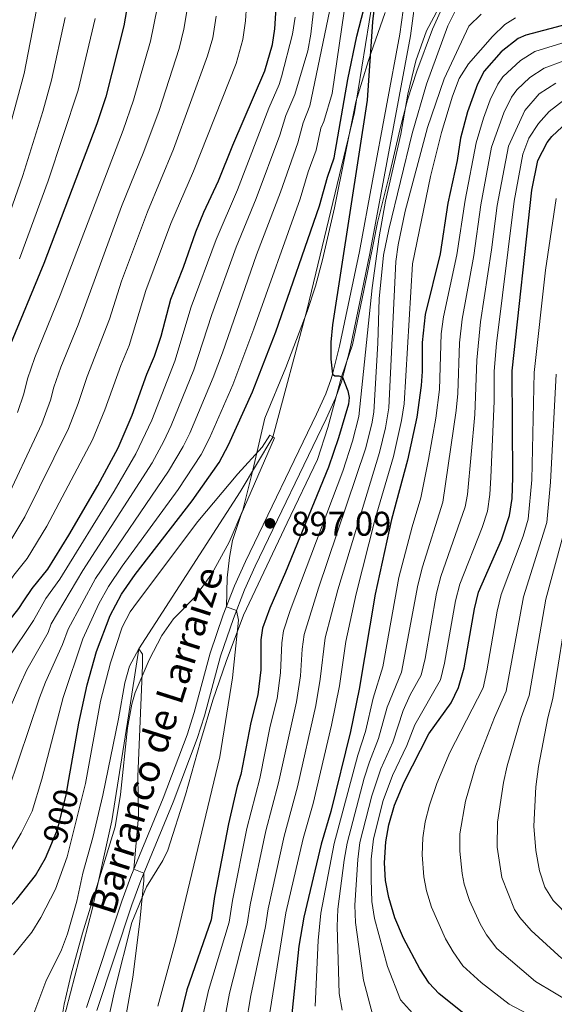
# Model space of a CAD drawing. Units: metres. Extents: x 654947 to 661862, y 744265 to 749049.
# Drawn here: x 658738 to 658894, y 747321 to 747608 of the extents above; entities that cross this region are included whole.
import ezdxf
from ezdxf.enums import TextEntityAlignment as Align

# ---------------------------------------------------------------- set-up
doc = ezdxf.new("R2010")
doc.units = ezdxf.units.M
doc.header["$MEASUREMENT"] = 0
doc.linetypes.add('DGN Style 3', pattern=[120.745576, 86.24684, -34.498736])
doc.linetypes.add('DGN Style 5', pattern=[60.372788, 25.874052, -34.498736])
for name, color, linetype, lineweight in [('Elementos auxiliares', 7, 'Continuous', 5), ('Entidades rústicas y varios', 7, 'Continuous', 5), ('Hidrografía', 7, 'Continuous', 5), ('Relieve y altimetría', 7, 'Continuous', 5), ('Textos de rotulación', 7, 'Continuous', 5), ('Viales y ferrocarril', 7, 'Continuous', 5)]:
    doc.layers.add(name, color=color, linetype=linetype, lineweight=lineweight)
doc.styles.add('Style-Arial', font='txt')
doc.styles.add('Style-ariali', font='ariali.shx', dxfattribs={"bigfont": 'arialibig.shx'})
doc.styles.add('Style-timesi', font='timesi.shx', dxfattribs={"bigfont": 'timesibig.shx'})

# ---------------------------------------------------------------- blocks, each defined once
blk = doc.blocks.new('5PATER_183')
at = {"layer": 'Relieve y altimetría', "linetype": 'Continuous', "lineweight": 5}
h = blk.add_hatch(color=250, dxfattribs=at)
edge = h.paths.add_edge_path()
edge.add_ellipse((0, 0), major_axis=(-1.1, -1.11), ratio=0.999422, start_angle=0, end_angle=360)

msp = doc.modelspace()

# ---------------------------------------------------------------- linework, layer by layer
at = {"layer": 'Elementos auxiliares', "color": 250, "linetype": 'Continuous', "lineweight": 5}
msp.add_3dface([(655051.66, 744265.47), (654947.25, 748892.14), (661753.41, 749048.99), (661862.45, 744422.28)], dxfattribs=at)
at = {"layer": 'Entidades rústicas y varios', "color": 92, "linetype": 'DGN Style 3', "lineweight": 5}
for points in [[(658861.557, 747612.389, 922.868), (658858.221, 747605.081, 922.685), (658853.637, 747592.837, 922.41), (658850.962, 747584.44, 922.352), (658848.642, 747575.758, 922.298), (658845.546, 747562.304, 920.991), (658842.212, 747548.73, 920.432), (658841.003, 747542.796, 920.101), (658838.169, 747528.872, 919.327), (658834.892, 747513.042, 918.879), (658831.667, 747503.628, 917.722), (658827.694, 747488.932, 915.129), (658824.664, 747479.542, 913.568), (658815.793, 747461.091, 910.64), (658803.122, 747434.133, 909.071), (658798.076, 747420.644, 908.992), (658794.16, 747409.344, 907.927), (658790.524, 747397.286, 907.639), (658786.177, 747381.735, 907.844), (658781.072, 747365.576, 909.099), (658779.626, 747362.56, 909.176), (658774.837, 747354.895, 909.279), (658770.568, 747344.457, 909.281), (658765.633, 747324.883, 909.275), (658762.988, 747313.137, 909.089)], [(658803.122, 747434.133, 909.071), (658815.793, 747461.091, 910.64), (658824.664, 747479.542, 913.568), (658827.694, 747488.932, 915.129), (658831.667, 747503.628, 917.722), (658834.892, 747513.042, 918.879), (658838.169, 747528.872, 919.327), (658841.003, 747542.796, 920.101), (658842.212, 747548.73, 920.432), (658845.546, 747562.304, 920.991), (658848.642, 747575.758, 922.298), (658850.962, 747584.44, 922.352), (658853.637, 747592.837, 922.41), (658858.221, 747605.081, 922.685), (658861.557, 747612.389, 922.868)], [(658844.419, 747609.923, 914.779), (658840.213, 747597.942, 914.899), (658839.516, 747595.956, 914.92), (658835.906, 747583.86, 915.008), (658829.615, 747552.95, 914.253), (658826.101, 747537.787, 913.194), (658824.097, 747530.087, 912.309), (658821.714, 747522.762, 912), (658815.492, 747506.412, 911.739), (658809.302, 747491.655, 911.056), (658805.826, 747476.44, 910.43), (658802.912, 747464.774, 908.892), (658798.902, 747455.479, 907.334), (658793.836, 747446.167, 906.051), (658788.92, 747439.394, 904.911), (658782.673, 747433.024, 903.714), (658779.28, 747428.173, 902.931), (658775.642, 747421.088, 902.151), (658771.497, 747411.577, 901.982), (658770.521, 747408.177, 901.998), (658769.288, 747401.274, 902.021), (658767.245, 747381.832, 902.353), (658765.699, 747372.405, 902.493), (658756.205, 747341.423, 902.864), (658752.817, 747329.469, 902.113), (658750.869, 747320.712, 901.372), (658748.474, 747307.469, 901.048)], [(658748.474, 747307.469, 901.048), (658750.869, 747320.712, 901.372), (658752.817, 747329.469, 902.113), (658756.205, 747341.423, 902.864), (658765.699, 747372.405, 902.493), (658767.245, 747381.832, 902.353), (658769.288, 747401.274, 902.021), (658770.521, 747408.177, 901.998), (658771.497, 747411.577, 901.982), (658775.642, 747421.088, 902.151), (658779.28, 747428.173, 902.931), (658782.673, 747433.024, 903.714), (658788.92, 747439.394, 904.911), (658793.836, 747446.167, 906.051), (658798.902, 747455.479, 907.334), (658802.912, 747464.774, 908.892), (658805.826, 747476.44, 910.43), (658809.302, 747491.655, 911.056), (658815.492, 747506.412, 911.739), (658821.714, 747522.762, 912), (658824.097, 747530.087, 912.309), (658826.101, 747537.787, 913.194), (658829.615, 747552.95, 914.253), (658835.906, 747583.86, 915.008), (658839.516, 747595.956, 914.92), (658840.213, 747597.942, 914.899), (658844.419, 747609.923, 914.779)], [(658762.988, 747313.137, 909.089), (658765.633, 747324.883, 909.275), (658770.568, 747344.457, 909.281), (658774.837, 747354.895, 909.279), (658779.626, 747362.56, 909.176), (658781.072, 747365.576, 909.099), (658786.177, 747381.735, 907.844), (658790.524, 747397.286, 907.639), (658794.16, 747409.344, 907.927), (658798.076, 747420.644, 908.992), (658803.122, 747434.133, 909.071)]]:
    msp.add_polyline3d(points, dxfattribs=at)
at = {"layer": 'Hidrografía', "color": 142, "linetype": 'DGN Style 3', "lineweight": 15}
msp.add_polyline3d([(658841.217, 747619.394, 900.379), (658840.841, 747613.955, 900), (658835.457, 747580.768, 899.045), (658821.644, 747523.429, 898.003), (658811.678, 747486.099, 895), (658802.095, 747470.119, 893.871), (658772.548, 747424.343, 890), (658769.573, 747404.825, 889.131), (658764.76, 747374.152, 888.697), (658759.008, 747348.253, 888.003), (658748.253, 747307.144, 885), (658743.323, 747288.071, 884.826)], dxfattribs=at)
at = {"layer": 'Relieve y altimetría', "color": 30, "linetype": 'Continuous', "lineweight": 5, "flags": 128}
for points, elevation in [([(658655.381, 747379.712), (658669.343, 747382.642), (658683.402, 747387.78), (658689.133, 747390.773), (658696.093, 747396.486), (658701.189, 747400.899), (658708.727, 747408.902), (658724.272, 747430.254), (658732.151, 747439.942), (658736.137, 747445.837), (658740.008, 747450.7), (658745.77, 747460.112), (658759.128, 747485.303), (658762.728, 747494.016), (658767.313, 747506.943), (658769.728, 747512.757), (658774.681, 747528.879), (658781.957, 747548.409), (658788.565, 747563.665), (658801.011, 747595.089), (658802.961, 747602.084), (658803.703, 747607.514), (658804.852, 747625.517)], 930), ([(658734.599, 747383.22), (658743.635, 747410.025), (658745.406, 747414.629), (658750.372, 747425.6), (658751.99, 747430.035), (658760.006, 747444.835), (658781.239, 747476.127), (658785.513, 747483.309), (658787.43, 747487.225), (658794.292, 747503.456), (658796.954, 747510.645), (658806.923, 747539.216), (658813.935, 747557.567), (658818.998, 747571.969), (658820.486, 747577.757), (658822.45, 747582.692), (658831.121, 747624.286)], 910), ([(658729.04, 747393.531), (658737.878, 747413.7), (658739.984, 747418.161), (658746.126, 747429.092), (658746.998, 747431.572), (658756.23, 747447.148), (658776.466, 747478.564), (658779.86, 747484.879), (658782.044, 747489.486), (658788.653, 747505.72), (658793.891, 747521.824), (658801.007, 747541.461), (658806.836, 747555.67), (658813.719, 747574.176), (658815.499, 747579.878), (658818.065, 747586.024), (658821.883, 747598.751), (658822.764, 747603.667), (658824.42, 747618.122)], 915), ([(658735.254, 747365.377), (658738.329, 747370.55), (658741.526, 747376.93), (658744.288, 747386.33), (658750.501, 747410.147), (658756.278, 747427.236), (658760.963, 747437.452), (658763.78, 747442.521), (658767.773, 747448.477), (658784.065, 747470.784), (658790.776, 747480.975), (658793.158, 747485.734), (658800.006, 747501.374), (658806.083, 747517.704), (658819.598, 747555.557), (658821.969, 747563.446), (658824.278, 747569.763), (658825.676, 747576.214), (658826.494, 747578.171), (658828.953, 747586.353), (658833.183, 747615.137)], 905), ([(658719.284, 747445.253), (658728.012, 747457.082), (658732.754, 747465.228), (658744.314, 747489.968), (658746.833, 747496.816), (658747.824, 747500.641), (658749.876, 747506.498), (658754.883, 747518.869), (658767.52, 747553.328), (658774.014, 747569.372), (658778.489, 747581.362), (658784.311, 747599.434), (658785.744, 747605.034), (658786.566, 747610.21)], 940), ([(658742.762, 747610.689), (658739.151, 747592.165), (658731.536, 747564.403)], 965), ([(658742.268, 747509.277), (658749.675, 747527.499), (658768.014, 747575.607), (658771.029, 747584.413), (658775.961, 747601.606), (658778.002, 747611.555)], 945), ([(658860.023, 747611.307), (658856.418, 747604.628), (658853.347, 747595.807), (658850.973, 747586.092), (658848.954, 747574.453), (658844.536, 747554.945), (658842.66, 747544.454), (658840.651, 747529.589), (658836.722, 747492.137), (658834.935, 747484.906), (658832.082, 747476.194), (658816.719, 747435.53), (658814.782, 747429.533), (658814.268, 747426.071), (658813.939, 747417.321), (658812.882, 747409.874), (658810.906, 747401.78), (658807.852, 747386.456), (658804.11, 747371.922), (658799.896, 747350.871), (658798.938, 747344.612), (658792.87, 747324.665), (658790.724, 747315.106)], 905), ([(658864.848, 747610.354), (658862.65, 747606.068), (658856.425, 747589.05), (658852.262, 747574.648), (658845.445, 747546.68), (658843.943, 747539.137), (658842.658, 747526.432), (658842.32, 747513.511), (658841.126, 747493.37), (658840.551, 747489.93), (658838.69, 747482.667), (658825.02, 747442.046), (658820.837, 747428.513), (658820.224, 747424.187), (658819.71, 747416.399), (658818.516, 747408.834), (658813.334, 747385.27), (658809.627, 747371.272), (658805.092, 747349.671), (658804.209, 747343.99), (658799.037, 747323.913), (658795.948, 747307.016)], 910), ([(658751.114, 747608.475), (658747.163, 747590.22), (658744.563, 747581.082), (658738.778, 747562.405), (658731.196, 747540.914), (658720.147, 747512.335), (658715.892, 747499.902), (658707.253, 747480.316), (658702.851, 747473.192), (658698.293, 747466.996), (658690.492, 747459.042), (658684.145, 747453.462), (658675.249, 747446.419), (658659.784, 747436.126), (658644.601, 747428.801)], 960), ([(658665.433, 747390.095), (658679.301, 747395.68), (658684.146, 747398.259), (658691.066, 747403.804), (658699.637, 747411.288), (658703.212, 747415.112), (658715.124, 747429.539), (658719.455, 747435.26), (658723.92, 747440.322), (658734.118, 747454.059), (658739.319, 747462.79), (658752.079, 747488.568), (658754.923, 747495.893), (658757.485, 747503.72), (658764.009, 747520.51), (658767.509, 747531.546), (658775.101, 747551.801), (658782.683, 747570.062), (658792.661, 747597.261), (658794.145, 747602.582), (658795.137, 747608.862)], 935), ([(658734.553, 747421.693), (658741.881, 747432.583), (658745.523, 747438.98), (658749.579, 747444.61), (658765.387, 747470.308), (658771.709, 747481.228), (658776.343, 747491.009), (658783.06, 747508.186), (658787.886, 747524.057), (658795.091, 747543.705), (658801.339, 747558.241), (658810.52, 747581.99), (658813.536, 747588.908), (658814.192, 747591.14), (658817.39, 747603.645), (658818.205, 747608.576)], 920), ([(658759.829, 747608.228), (658754.932, 747587.305), (658746.111, 747560.793), (658737.782, 747538.091)], 955), ([(658872.412, 747609.47), (658868.843, 747605.958), (658861.572, 747590.614), (658856.721, 747576.435), (658850.243, 747552.018), (658848.225, 747542.215), (658847.533, 747537.276), (658845.529, 747494.603), (658844.519, 747488.759), (658842.783, 747481.548), (658830.566, 747441.497), (658826.894, 747427.496), (658825.482, 747415.478), (658824.15, 747407.793), (658818.817, 747384.083), (658814.929, 747369.645), (658810.287, 747348.47), (658809.479, 747343.368), (658805.218, 747323.169), (658803.793, 747314.664)], 915), ([(658882.419, 747608.429), (658879.267, 747606.484), (658875.704, 747602.975), (658868.684, 747594.927), (658866.025, 747590.691), (658863.995, 747585.545), (658860.866, 747574.962), (658857.596, 747562.102), (658852.41, 747536.59), (658849.932, 747495.835), (658849.184, 747490.915), (658846.875, 747480.429), (658841.545, 747462.261), (658835.936, 747440.387), (658832.953, 747426.482), (658831.098, 747413.569), (658828.783, 747402.059), (658823.379, 747379.21), (658820.462, 747368.991), (658815.483, 747347.27), (658810.438, 747315.827)], 920), ([(658899.714, 747602.191), (658888.093, 747598.522), (658883.844, 747595.943), (658878.754, 747591.156), (658877.262, 747589.01), (658875.043, 747584.498), (658873.042, 747579.152), (658870.895, 747571.946), (658867.691, 747555.226), (658865.343, 747539.278), (658861.46, 747521.152), (658860.772, 747516.196), (658860.233, 747499.978), (658859.194, 747491.593), (658857.093, 747479.524), (658854.802, 747468.369), (658852.262, 747459.917), (658848.445, 747445.107), (658843.697, 747419.047), (658840.901, 747409.958), (658838.669, 747400.208), (658836.449, 747393.327), (658829.525, 747367.504), (658825.646, 747347.215), (658824.857, 747339.235), (658824.023, 747320.114)], 930), ([(658902.216, 747597.976), (658890.793, 747593.726), (658886.633, 747590.956), (658882.802, 747587.41), (658881.203, 747585.2), (658878.996, 747580.699), (658875.391, 747570.652), (658872.278, 747553.839), (658870.26, 747539.015), (658866.814, 747520.449), (658866.052, 747513.546), (658865.557, 747498.829), (658865.109, 747493.849), (658861.27, 747467.077), (658855.307, 747448.271), (658853.901, 747442.848), (658849.21, 747417.555), (658844.956, 747407.351), (658842.498, 747398.133), (658839.814, 747391.341), (658838.331, 747386.564), (658833.287, 747367.644), (658832.5, 747362.706), (658830.613, 747348.361), (658830.395, 747343.362), (658831.033, 747323.81), (658831.839, 747318.874)], 935), ([(658894.207, 747589.282), (658889.269, 747586.171), (658885.145, 747581.39), (658880.343, 747570.957), (658877.056, 747553.606), (658875.46, 747540.704), (658872.169, 747519.746), (658871.129, 747508.497), (658870.523, 747492.691), (658868.422, 747469.355), (658867.737, 747465.784), (658860.648, 747445.423), (658859.388, 747440.582), (658856.055, 747421.478), (658854.913, 747416.611), (658851.69, 747410.913), (658849.64, 747406.351), (658846.615, 747397.114), (658843.179, 747389.354)], 940), ([(658896.509, 747584.33), (658892.241, 747581.102), (658889.086, 747577.58), (658886.334, 747573.293), (658884.529, 747568.662), (658882.031, 747554.896), (658876.913, 747513.427), (658876.231, 747505.342), (658876.206, 747496.53)], 945), ([(658891.196, 747534.767), (658894.242, 747555.672)], 955), ([(658892.954, 747314.179), (658880.61, 747320.682), (658872.428, 747326.964), (658867.09, 747331.847), (658864.213, 747335.953), (658862.045, 747339.757), (658857.956, 747348.954), (658856.477, 747353.74), (658855.689, 747357.843), (658855.181, 747364.202), (658855.381, 747369.202), (658856.119, 747373.865), (658857.338, 747378.723), (658859.512, 747385.051), (658863.253, 747394.077), (658872.955, 747412.97), (658874.082, 747417.859), (658877.028, 747435.336), (658878.2, 747440.196), (658884.637, 747457.203), (658886.107, 747462.162), (658887.139, 747473.621), (658887.888, 747504.927), (658891.196, 747534.767)], 955), ([(658737.224, 747493.248), (658739.028, 747498.686), (658740.093, 747503.037), (658742.268, 747509.277)], 945), ([(658894.288, 747504.473), (658892.654, 747472.982), (658891.538, 747461.128), (658884.729, 747439.517), (658879.686, 747412.014), (658876.244, 747404.336), (658870.839, 747390.317), (658867.823, 747379.893), (658866.188, 747370.34), (658866.15, 747365.339), (658866.814, 747358.744), (658867.439, 747355.681), (658868.993, 747350.93), (658872.151, 747344.066), (658873.937, 747340.943), (658876.942, 747336.942), (658888.252, 747327.319), (658899.351, 747320.707)], 960), ([(658876.206, 747496.53), (658875.229, 747474.305), (658874.936, 747469.314), (658874.205, 747464.492), (658872.668, 747459.732), (658866.16, 747443.149), (658864.9, 747438.309), (658861.736, 747420.148), (658860.565, 747415.278), (658853.066, 747402.137), (658850.732, 747396.094), (658846.544, 747387.368), (658843.856, 747380.096), (658840.986, 747368.891), (658840.314, 747362.946), (658840.318, 747357.034), (658840.548, 747350.653), (658841.268, 747345.701), (658845.068, 747331.619), (658848.859, 747321.945), (658853.237, 747317.028)], 945), ([(658736.083, 747335.054), (658741.392, 747341.714), (658744.045, 747345.945), (658748.292, 747354.259), (658751.69, 747363.696), (658757.018, 747385.063), (658761.437, 747409.071), (658764.377, 747420.229), (658767.743, 747430.669), (658770.097, 747435.087), (658772.167, 747437.992), (658789.782, 747461.443), (658801.494, 747475.386), (658808.547, 747483.183), (658810.833, 747486.638), (658812.101, 747485.832), (658802.451, 747463.459), (658799.908, 747455.9), (658799.069, 747450.969), (658798.312, 747444.99), (658798.141, 747436.595), (658801.069, 747435.483), (658801.616, 747432.716), (658799.944, 747415.85), (658796.24, 747392.861), (658783.384, 747339.333), (658778.089, 747320.046)], 895), ([(658884.02, 747404.255), (658886.394, 747410.668), (658891.258, 747438.838), (658896.863, 747459.595)], 965), ([(658903.537, 747340.592), (658893.384, 747350.924), (658890.971, 747354.773), (658889.363, 747359.563), (658888.297, 747365.497), (658887.803, 747372.616), (658888.318, 747384.058), (658889.099, 747390.014), (658891.795, 747404.175), (658893.275, 747409.864), (658897.841, 747438.445)], 970), ([(658754.496, 747350.739), (658756.274, 747358.892), (658759.221, 747369.254), (658762.096, 747381.598), (658766.677, 747403.859), (658768.53, 747414.39), (658769.881, 747419.283), (658772.548, 747424.343), (658773.695, 747422.771), (658773.629, 747419.435), (658772.264, 747387.038), (658772.512, 747375.505), (658771.136, 747360.002), (658774.056, 747358.867), (658774.032, 747356.782), (658772.908, 747344.739), (658770.883, 747328.511), (658765.955, 747301.108)], 890), ([(658895.895, 747333.955), (658886.994, 747342.186), (658883.66, 747345.934), (658882.141, 747348.307), (658878.401, 747357.622), (658877.114, 747366.482), (658877.145, 747373.756), (658878.888, 747385.283), (658879.969, 747390.165), (658884.02, 747404.255)], 965), ([(658843.179, 747389.354), (658840.573, 747381.471), (658837.049, 747367.784), (658836.412, 747362.823), (658835.581, 747349.507), (658835.797, 747344.517), (658838.051, 747327.714), (658840.834, 747317.408)], 940), ([(658741.668, 747317.129), (658745.437, 747327.322), (658750.028, 747336.524), (658751.828, 747341.192), (658754.496, 747350.739)], 890)]:
    msp.add_lwpolyline(points, dxfattribs=dict(at, elevation=elevation))
at = {"layer": 'Relieve y altimetría', "color": 30, "linetype": 'Continuous', "lineweight": 25, "flags": 128}
for points, elevation in [([(658727.907, 747423.385), (658729.47, 747425.753), (658737.635, 747436.074), (658739.091, 747438.352), (658741.49, 747441.901), (658746.028, 747447.537), (658752.221, 747457.434), (658760.593, 747471.953), (658766.535, 747482.97), (658770.681, 747492.514), (658774.936, 747504.407), (658777.151, 747509.701), (658779.061, 747515.571), (658781.881, 747526.288), (658785.613, 747535.673), (658789.175, 747545.95), (658791.525, 747551.684), (658795.841, 747560.81), (658799.983, 747571.246), (658809.361, 747592.917), (658811.574, 747600.638), (658812.203, 747605.167), (658813.509, 747625.302)], 925), ([(658769.47, 747613.298), (658768.177, 747606.015), (658762.949, 747585.359), (658760.355, 747577.434), (658744.932, 747536.74), (658734.659, 747512.055), (658732.362, 747505.432), (658731.034, 747499.576), (658729.5, 747494.633), (658719.594, 747469.895), (658715.952, 747463.259), (658710.012, 747455.116), (658707.465, 747452.618)], 950), ([(658841.432, 747613.196), (658840.749, 747607.235), (658839.163, 747584.325), (658829.083, 747518.81), (658828.558, 747513.822), (658828.559, 747508.796), (658829.016, 747504.428), (658829.71, 747503.962), (658830.952, 747503.981), (658832.019, 747503.533), (658833.554, 747499.613), (658833.881, 747497.63), (658833.725, 747495.683), (658830.832, 747485.85), (658827.875, 747477.314), (658815.35, 747446.64), (658810.772, 747436.196), (658808.689, 747430.392), (658808.206, 747426.961), (658808.167, 747418.242), (658807.248, 747410.914), (658805.24, 747402.857), (658802.369, 747387.643), (658801.277, 747384.268), (658798.751, 747373.286), (658794.7, 747352.072), (658793.668, 747345.234), (658786.55, 747324.848), (658780.835, 747301.28)], 900), ([(658752.202, 747386.182), (658755.148, 747402.675), (658757.526, 747413.8), (658760.234, 747423.555), (658764.22, 747434.052), (658767.58, 747440.245), (658771.511, 747446.041), (658788.159, 747467.479), (658796.039, 747478.642), (658798.693, 747483.804), (658805.72, 747499.292), (658812.547, 747516.77), (658825.26, 747553.546), (658827.553, 747561.9), (658829.557, 747567.557), (658833.499, 747590.443), (658836.119, 747603.027), (658838.175, 747610.882)], 900), ([(658897.591, 747606.506), (658885.394, 747603.319), (658883.229, 747602.396), (658878.215, 747598.498), (658873.321, 747592.821), (658871.285, 747589.021), (658868.403, 747580.946), (658866.4, 747573.24), (658865.364, 747566.747), (658862.724, 747554.305), (658860.426, 747539.541), (658856.106, 747521.855), (658855.192, 747513.665), (658855.207, 747505.19), (658854.909, 747501.128), (658853.605, 747491.896), (658850.968, 747479.31), (658846.249, 747462.014), (658841.496, 747440.263), (658836.846, 747412.565), (658834.264, 747400.173), (658828.61, 747376.883), (658825.763, 747367.364), (658820.679, 747346.069), (658819.263, 747337.587), (658816.999, 747316.001)], 925), ([(658880.673, 747463.2), (658881.426, 747468.141), (658881.624, 747474.26), (658881.488, 747505.381), (658887.145, 747558.112), (658888.879, 747566.77), (658891.6, 747571.978), (658893.028, 747573.77), (658898.892, 747579.338)], 950), ([(658903.013, 747301.372), (658886.743, 747307.574), (658872.968, 747314.046), (658866.961, 747318.207), (658860.015, 747323.803), (658857.203, 747326.763), (658854.49, 747330.963), (658849.755, 747339.948), (658847.233, 747345.827), (658845.516, 747351.799), (658844.54, 747356.777), (658844.217, 747361.918), (658844.574, 747368.064), (658845.473, 747372.983), (658847.139, 747378.721), (658849.91, 747385.382), (658857.121, 747399.53), (658863.614, 747408.556), (658865.751, 747413.08), (658867.417, 747418.818), (658870.434, 747436.03), (658871.672, 747440.876), (658878.316, 747456.115), (658880.673, 747463.2)], 950), ([(658706.486, 747314.626), (658698.901, 747323.642), (658698.688, 747324.588), (658699.085, 747325.673), (658700.145, 747326.729), (658718.919, 747335.726), (658724.058, 747339.055), (658726.061, 747340.702), (658731.387, 747345.396), (658737.047, 747351.287), (658742.469, 747358.248), (658745.369, 747363.25), (658747.189, 747367.658)], 900)]:
    msp.add_lwpolyline(points, dxfattribs=dict(at, elevation=elevation))
at = {"layer": 'Relieve y altimetría', "color": 27, "linetype": 'DGN Style 5', "lineweight": 25, "elevation": 900, "flags": 128}
msp.add_lwpolyline([(658747.189, 747367.658), (658748.837, 747371.651), (658751.386, 747381.614), (658752.202, 747386.182)], dxfattribs=at)
at = {"layer": 'Viales y ferrocarril', "color": 250, "linetype": 'DGN Style 3', "lineweight": 5}
msp.add_polyline3d([(658850.52, 747617.292, 903.856), (658848.717, 747603.619, 903.206), (658840.745, 747560.812, 901.93), (658836.912, 747540.227, 901.317), (658831.124, 747512.595, 900.359), (658829.016, 747504.428, 900), (658828.675, 747503.108, 899.942), (658827.074, 747498.666, 899.7), (658824.38, 747492.739, 899.345), (658803.687, 747449.796, 896.25), (658800.524, 747442.706, 895.631), (658797.215, 747434.222, 894.755), (658793.421, 747423.095, 893.919), (658788.705, 747405.702, 892.88), (658786.648, 747399.187, 892.474), (658779.657, 747380.734, 891.317), (658770.262, 747357.876, 889.865), (658767.637, 747350.683, 889.444), (658757.372, 747319.691, 888.417)], dxfattribs=at)
at = {"layer": 'Viales y ferrocarril', "color": 250, "linetype": 'Continuous', "lineweight": 5}
msp.add_polyline3d([(658853.64, 747616.992, 903.856), (658851.812, 747603.127, 903.206), (658839.985, 747539.619, 901.317), (658834.175, 747511.883, 900.359), (658831.671, 747502.184, 899.942), (658829.978, 747497.485, 899.7), (658827.217, 747491.411, 899.345), (658806.529, 747448.478, 896.25), (658803.415, 747441.498, 895.631), (658800.158, 747433.147, 894.755), (658796.418, 747422.179, 893.919), (658791.711, 747404.82, 892.88), (658789.609, 747398.16, 892.474), (658782.571, 747379.583, 891.317), (658773.183, 747356.743, 889.865), (658770.596, 747349.653, 889.444), (658760.379, 747318.807, 888.417)], dxfattribs=at)

# ---------------------------------------------------------------- block references
at = {"layer": 'Relieve y altimetría', "color": 250, "linetype": 'Continuous', "lineweight": 5}
msp.add_blockref('5PATER_183', (658810.844, 747460.921, 897.086), dxfattribs=at)

# ---------------------------------------------------------------- texts
at = {"layer": 'Textos de rotulación', "color": 250, "linetype": 'Continuous', "lineweight": 5, "style": 'Style-Arial'}
msp.add_text('897.09', height=7, dxfattribs=at).set_placement((658817.049, 747457.31, 897.086))
at = {"layer": 'Textos de rotulación', "color": 142, "linetype": 'Continuous', "lineweight": 5, "style": 'Style-timesi'}
msp.add_text('Barranco de Larraize', height=8, rotation=72.33316, dxfattribs=at).set_placement((658765.352, 747346.175, 889.049))
at = {"layer": 'Textos de rotulación', "color": 27, "linetype": 'Continuous', "lineweight": 5, "style": 'Style-ariali'}
msp.add_text('900', height=7, rotation=75.64891, dxfattribs=at).set_placement((658749.825, 747375.512, 900), align=Align.MIDDLE_CENTER)

doc.saveas('drawing.dxf')
